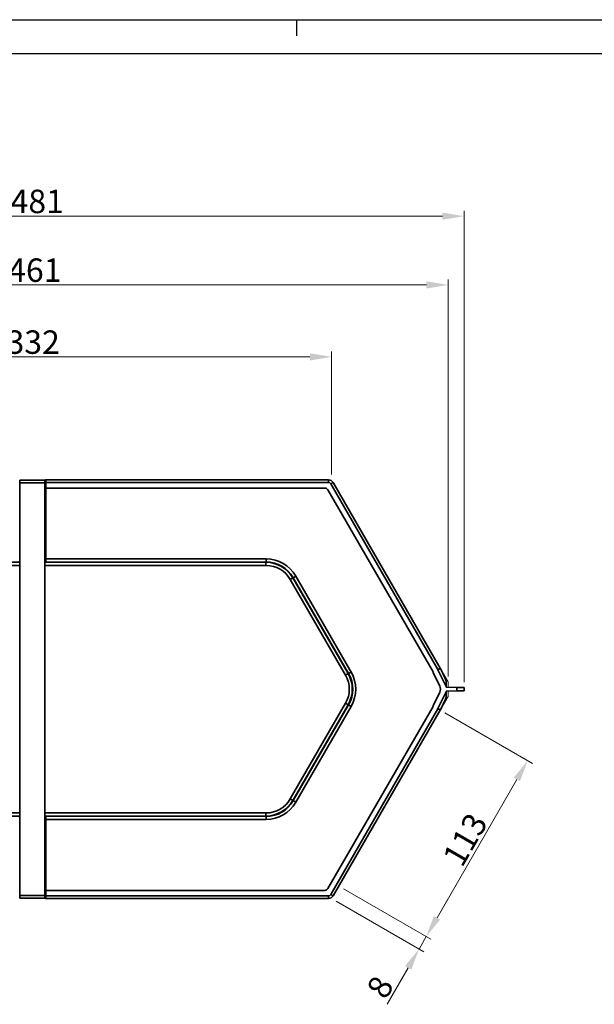
# Model space of a CAD drawing. Units: millimetres. Extents: x 0 to 1682, y 0 to 1188.
# Drawn here: x 519 to 837, y 642 to 1188 of the extents above; entities that cross this region are included whole.
import ezdxf

# ---------------------------------------------------------------- set-up
doc = ezdxf.new("R2010")
doc.units = ezdxf.units.MM
doc.header["$LTSCALE"] = 2
for name, color, linetype, lineweight in [('Dimensions(DIN)', 7, 'Continuous', 18), ('Sketch Geometry(DIN)', 7, 'Continuous', 35), ('Visible Edges(DIN)', 7, 'Continuous', 35), ('Visible Tangent Edges(DIN)', 7, 'Continuous', 35)]:
    doc.layers.add(name, color=color, linetype=linetype, lineweight=lineweight)
doc.styles.add('ISO-35BigText', font='arial.ttf')
doc.dimstyles.new('MLA-STYLEBigText', dxfattribs={"dimscale": 2, "dimtxt": 6.5, "dimasz": 6, "dimexe": 1.5, "dimexo": 1.5, "dimgap": 0.7, "dimtad": 1, "dimdec": 1, "dimrnd": 1e-08, "dimzin": 12, "dimtxsty": 'ISO-35BigText', "dimcen": 0.09, "dimdle": 10, "dimclrd": 174, "dimclre": 174, "dimclrt": 174, "dimadec": 1, "dimazin": 3, "dimtfac": 0.384615, "dimtmove": 0, "dimatfit": 3, "dimfxl": 1, "dimtolj": 1, "dimlwd": 15, "dimlwe": 15, "dimarcsym": 0})

# ---------------------------------------------------------------- blocks, each defined once
blk = doc.blocks.new('*D5')
at = {"layer": 'Defpoints', "color": 0, "linetype": 'Continuous', "transparency": 16777216}
for p in [(765.26, 1079.12), (286.5, 817.89), (765.26, 817.89)]:
    blk.add_point(p, dxfattribs=at)
at = {"layer": 'Dimensions(DIN)', "color": 174, "linetype": 'Continuous', "lineweight": 15, "true_color": 0x0000a0, "transparency": 16777216}
for p, q in [((286.5, 820.89), (286.5, 1082.12)), ((765.26, 820.89), (765.26, 1082.12)), ((298.5, 1079.12), (753.26, 1079.12))]:
    blk.add_line(p, q, dxfattribs=at)
at = {"layer": 'Dimensions(DIN)', "color": 174, "linetype": 'Continuous', "true_color": 0x0000a0, "transparency": 16777216}
for points in [[(298.5, 1081.12), (298.5, 1077.12), (286.5, 1079.12)], [(753.26, 1081.12), (753.26, 1077.12), (765.26, 1079.12)]]:
    blk.add_solid(points, dxfattribs=at)
at = {"layer": 'Dimensions(DIN)', "color": 174, "linetype": 'Continuous', "lineweight": 18, "true_color": 0x0000a0, "transparency": 16777216, "insert": (509.87, 1093.8), "char_height": 13, "attachment_point": 1, "style": 'ISO-35BigText'}
blk.add_mtext('\\A1; \\fArial|b0|i0;\\H13.0000;481', dxfattribs=at)
blk = doc.blocks.new('Borders A1-Recair')
at = {"layer": 'Sketch Geometry(DIN)', "color": 98, "lineweight": 25, "true_color": 0x004000}
for p, q in [((0, 594), (841, 594)), ((336.14, 594), (336.14, 589.54))]:
    blk.add_line(p, q, dxfattribs=at)
at = {"layer": 'Sketch Geometry(DIN)', "color": 5, "linetype": 'Continuous', "lineweight": 25, "true_color": 0x0000ff}
blk.add_line((25.25, 584.59), (831.59, 584.59), dxfattribs=at)
blk = doc.blocks.new('*D12')
at = {"layer": 'Defpoints', "color": 0, "linetype": 'Continuous', "transparency": 16777216}
for p in [(695.79, 707.92), (691.79, 700.99), (740.29, 672.99)]:
    blk.add_point(p, dxfattribs=at)
at = {"layer": 'Dimensions(DIN)', "color": 174, "linetype": 'Continuous', "lineweight": 15, "true_color": 0x0000a0, "transparency": 16777216}
for p, q in [((698.39, 706.42), (746.89, 678.42)), ((694.39, 699.49), (742.89, 671.49)), ((750.29, 690.31), (756.29, 700.7)), ((744.29, 679.92), (740.29, 672.99)), ((734.29, 662.6), (722.6, 642.36))]:
    blk.add_line(p, q, dxfattribs=at)
at = {"layer": 'Dimensions(DIN)', "color": 174, "linetype": 'Continuous', "true_color": 0x0000a0, "transparency": 16777216}
for points in [[(748.56, 691.31), (752.02, 689.31), (744.29, 679.92)], [(732.56, 663.6), (736.02, 661.6), (740.29, 672.99)]]:
    blk.add_solid(points, dxfattribs=at)
at = {"layer": 'Dimensions(DIN)', "color": 174, "linetype": 'Continuous', "lineweight": 18, "true_color": 0x0000a0, "transparency": 16777216, "insert": (710.6, 650.91), "char_height": 13, "attachment_point": 1, "rotation": 60, "style": 'ISO-35BigText'}
blk.add_mtext('\\A1;8', dxfattribs=at)
blk = doc.blocks.new('*D13')
at = {"layer": 'Defpoints', "color": 0, "linetype": 'Continuous', "transparency": 16777216}
for p in [(752.06, 805.39), (800.56, 777.39), (695.79, 707.92)]:
    blk.add_point(p, dxfattribs=at)
at = {"layer": 'Dimensions(DIN)', "color": 174, "linetype": 'Continuous', "lineweight": 15, "true_color": 0x0000a0, "transparency": 16777216}
for p, q in [((754.66, 803.89), (803.16, 775.89)), ((750.29, 690.31), (794.56, 767)), ((698.39, 706.42), (746.89, 678.42))]:
    blk.add_line(p, q, dxfattribs=at)
at = {"layer": 'Dimensions(DIN)', "color": 174, "linetype": 'Continuous', "true_color": 0x0000a0, "transparency": 16777216}
for points in [[(792.83, 768), (796.29, 766), (800.56, 777.39)], [(748.56, 691.31), (752.02, 689.31), (744.29, 679.92)]]:
    blk.add_solid(points, dxfattribs=at)
at = {"layer": 'Dimensions(DIN)', "color": 174, "linetype": 'Continuous', "lineweight": 18, "true_color": 0x0000a0, "transparency": 16777216, "insert": (752.83, 724.09), "char_height": 13, "attachment_point": 1, "rotation": 60, "style": 'ISO-35BigText'}
blk.add_mtext('\\A1;113', dxfattribs=at)
blk = doc.blocks.new('*D16')
at = {"layer": 'Defpoints', "color": 0, "linetype": 'Continuous', "transparency": 16777216}
for p in [(756.42, 1041.02), (295.33, 821.04), (756.42, 821.04)]:
    blk.add_point(p, dxfattribs=at)
at = {"layer": 'Dimensions(DIN)', "color": 174, "linetype": 'Continuous', "lineweight": 15, "true_color": 0x0000a0, "transparency": 16777216}
for p, q in [((295.33, 824.04), (295.33, 1044.02)), ((756.42, 824.04), (756.42, 1044.02)), ((307.33, 1041.02), (744.42, 1041.02))]:
    blk.add_line(p, q, dxfattribs=at)
at = {"layer": 'Dimensions(DIN)', "color": 174, "linetype": 'Continuous', "true_color": 0x0000a0, "transparency": 16777216}
for points in [[(307.33, 1043.02), (307.33, 1039.02), (295.33, 1041.02)], [(744.42, 1043.02), (744.42, 1039.02), (756.42, 1041.02)]]:
    blk.add_solid(points, dxfattribs=at)
at = {"layer": 'Dimensions(DIN)', "color": 174, "linetype": 'Continuous', "lineweight": 18, "true_color": 0x0000a0, "transparency": 16777216, "insert": (512.51, 1055.69), "char_height": 13, "attachment_point": 1, "style": 'ISO-35BigText'}
blk.add_mtext('\\A1;461', dxfattribs=at)
blk = doc.blocks.new('*D17')
at = {"layer": 'Defpoints', "color": 0, "linetype": 'Continuous', "transparency": 16777216}
for p in [(691.79, 1001.14), (359.96, 932.99), (691.79, 932.99)]:
    blk.add_point(p, dxfattribs=at)
at = {"layer": 'Dimensions(DIN)', "color": 174, "linetype": 'Continuous', "lineweight": 15, "true_color": 0x0000a0, "transparency": 16777216}
for p, q in [((359.96, 935.99), (359.96, 1004.14)), ((691.79, 935.99), (691.79, 1004.14)), ((371.96, 1001.14), (679.79, 1001.14))]:
    blk.add_line(p, q, dxfattribs=at)
at = {"layer": 'Dimensions(DIN)', "color": 174, "linetype": 'Continuous', "true_color": 0x0000a0, "transparency": 16777216}
for points in [[(371.96, 1003.14), (371.96, 999.14), (359.96, 1001.14)], [(679.79, 1003.14), (679.79, 999.14), (691.79, 1001.14)]]:
    blk.add_solid(points, dxfattribs=at)
at = {"layer": 'Dimensions(DIN)', "color": 174, "linetype": 'Continuous', "lineweight": 18, "true_color": 0x0000a0, "transparency": 16777216, "insert": (511.59, 1015.82), "char_height": 13, "attachment_point": 1, "style": 'ISO-35BigText'}
blk.add_mtext('\\A1;332', dxfattribs=at)

msp = doc.modelspace()

# ---------------------------------------------------------------- linework, layer by layer
at = {"layer": 'Sketch Geometry(DIN)', "color": 5, "linetype": 'Continuous', "lineweight": 18, "true_color": 0x0000ff}
for p, q in [((752.05, 828.6), (756.42, 821.04)), ((756.42, 821.04), (756.42, 818.11)), ((756.42, 812.94), (756.42, 815.87)), ((752.05, 805.37), (756.42, 812.94))]:
    msp.add_line(p, q, dxfattribs=at)
at = {"layer": 'Visible Edges(DIN)'}
for p, q in [((518.88, 932.39), (518.83, 932.39)), ((518.88, 932.89), (532.88, 932.89)), ((518.88, 931.39), (518.88, 932.89)), ((518.88, 931.39), (518.88, 702.59)), ((532.88, 931.39), (532.88, 932.89)), ((532.93, 932.39), (532.88, 932.39)), ((532.88, 931.39), (532.88, 702.59)), ((533.13, 932.79), (533.13, 932.76)), ((533.13, 931.46), (533.13, 932.76)), ((533.13, 931.46), (533.13, 889.14)), ((533.33, 932.99), (690.06, 932.99)), ((688.02, 928.46), (533.33, 928.46)), ((533.33, 928.46), (533.33, 889.14)), ((692.66, 931.49), (752.05, 828.6)), ((748.04, 826.52), (689.76, 927.46)), ((533.13, 888.32), (533.13, 889.14)), ((533.33, 889.14), (655.48, 889.14)), ((671.98, 879.62), (702.63, 826.51)), ((751.81, 818.73), (748.17, 826.26)), ((752.05, 828.6), (752.05, 828.6)), ((752.16, 828.41), (754.96, 822.61)), ((755.26, 821.3), (755.26, 821.16)), ((755.26, 818.48), (755.26, 821.16)), ((755.26, 818.48), (755.26, 818.14)), ((748.17, 807.72), (751.81, 815.25)), ((761.26, 817.99), (755.26, 818.14)), ((755.26, 815.84), (761.26, 815.99)), ((755.26, 815.84), (755.26, 815.49)), ((755.26, 812.82), (755.26, 815.49)), ((761.26, 817.99), (765.26, 817.89)), ((765.26, 816.09), (761.26, 815.99)), ((765.26, 816.09), (765.26, 817.89)), ((754.96, 811.37), (752.16, 805.57)), ((755.26, 812.82), (755.26, 812.67)), ((702.63, 807.46), (671.98, 754.36)), ((689.76, 706.51), (748.04, 807.45)), ((752.05, 805.37), (692.66, 702.49)), ((752.05, 805.37), (752.05, 805.37)), ((533.13, 744.83), (533.13, 745.66)), ((533.13, 744.83), (533.13, 702.51)), ((655.48, 744.83), (533.33, 744.83)), ((533.33, 744.83), (533.33, 705.51)), ((533.33, 705.51), (688.02, 705.51)), ((518.88, 701.09), (518.88, 702.59)), ((532.88, 701.09), (518.88, 701.09)), ((532.88, 701.09), (532.88, 702.59)), ((532.88, 701.59), (532.93, 701.59)), ((533.13, 701.21), (533.13, 702.51)), ((533.13, 701.21), (533.13, 701.19)), ((690.06, 700.99), (533.33, 700.99))]:
    msp.add_line(p, q, dxfattribs=at)
for centre, radius, start, end in [((532.93, 932.59), 0.2, 270, 0), ((688.02, 926.46), 2, 30, 90), ((690.06, 929.99), 3, 30.0315, 89.9685), ((690.06, 929.99), 3, 89.9685, 90), ((690.06, 929.99), 3, 30, 30.0315), ((744.57, 824.52), 4, 25.75, 30), ((749.46, 827.11), 3, 25.752, 29.998), ((748.2, 816.99), 4, 334.25, 25.75), ((752.26, 821.3), 3, 0, 25.75), ((744.57, 809.45), 4, 330, 334.25), ((752.26, 812.67), 3, 334.25, 0), ((749.46, 806.87), 3, 330.002, 334.248), ((688.02, 707.51), 2, 270, 330), ((532.93, 701.39), 0.2, 0, 90), ((690.06, 703.99), 3, 270.0315, 329.9685), ((690.06, 703.99), 3, 270, 270.0315), ((690.06, 703.99), 3, 329.9685, 330)]:
    msp.add_arc(centre, radius, start, end, dxfattribs=at)
for centre, major_axis, ratio, start_param, end_param in [((533.33, 932.79), (0, 0.2), 0.999048, 0, 1.570796), ((651.81, 863.74), (-13.22, -22.9), 0.83205, 2.69376, 3.589425), ((678.8, 816.99), (-26.44, 0), 0.83205, 2.69376, 3.589425), ((651.81, 770.24), (-13.22, 22.9), 0.83205, 2.69376, 3.589425), ((533.33, 701.19), (0, -0.2), 0.999048, 4.712389, 6.283185)]:
    msp.add_ellipse(centre, major_axis=major_axis, ratio=ratio, start_param=start_param, end_param=end_param, dxfattribs=at)
for points, knots in [([(755.26, 821.16), (755.26, 821.32), (755.24, 821.49), (755.17, 821.98), (755.08, 822.28), (754.96, 822.55)], [0.9790146, 0.9790146, 0.9790146, 0.9790146, 1.0330503, 1.0330503, 1.1375248, 1.1375248, 1.1375248, 1.1375248]), ([(754.96, 811.43), (755.07, 811.69), (755.17, 811.99), (755.24, 812.47), (755.26, 812.65), (755.26, 812.82)], [0, 0, 0, 0, 0.1026717, 0.1026717, 0.1584437, 0.1584437, 0.1584437, 0.1584437])]:
    msp.add_open_spline(points, degree=3, knots=knots, dxfattribs=at)
at = {"layer": 'Visible Tangent Edges(DIN)'}
for p, q in [((518.83, 931.39), (518.88, 931.39)), ((518.88, 931.39), (532.88, 931.39)), ((532.88, 931.39), (532.93, 931.39)), ((532.93, 931.39), (532.93, 932.39)), ((532.93, 931.39), (532.93, 888.32)), ((532.93, 931.39), (533.13, 931.39)), ((533.13, 931.46), (533.33, 931.46)), ((533.33, 932.96), (533.33, 932.99)), ((533.33, 932.96), (533.33, 931.46)), ((690.05, 932.96), (533.33, 932.96)), ((533.33, 931.46), (690.05, 931.46)), ((533.33, 928.46), (533.33, 931.46)), ((690.06, 932.99), (690.05, 932.96)), ((690.05, 931.46), (690.05, 932.96)), ((692.64, 931.46), (691.34, 930.72)), ((691.34, 930.72), (750.74, 827.84)), ((692.64, 931.46), (692.65, 931.49)), ((752.03, 828.59), (692.64, 931.46)), ((396.28, 887.41), (518.88, 887.41)), ((518.88, 887.29), (396.34, 887.29)), ((396.34, 885.56), (518.88, 885.56)), ((518.43, 887.5), (518.88, 887.5)), ((518.79, 887.99), (518.88, 887.99)), ((532.88, 887.99), (532.96, 887.99)), ((532.88, 887.5), (533.33, 887.5)), ((532.88, 887.41), (655.48, 887.41)), ((655.41, 887.29), (532.88, 887.29)), ((532.88, 885.56), (655.41, 885.56)), ((532.93, 888.32), (533.13, 888.32)), ((532.96, 887.99), (533.14, 888.04)), ((533.13, 889.14), (533.33, 889.14)), ((533.33, 889.14), (533.33, 887.5)), ((655.48, 887.41), (655.41, 887.29)), ((655.41, 885.56), (655.41, 887.29)), ((655.48, 889.14), (655.48, 887.41)), ((668.91, 877.77), (670.41, 878.63)), ((670.41, 878.63), (670.48, 878.75)), ((701, 825.65), (670.41, 878.63)), ((671.98, 879.62), (670.48, 878.75)), ((670.48, 878.75), (701.13, 825.65)), ((668.91, 877.77), (699.5, 824.78)), ((699.5, 824.78), (701, 825.65)), ((701.13, 825.65), (701, 825.65)), ((702.63, 826.51), (701.13, 825.65)), ((750.74, 827.84), (752.03, 828.59)), ((752.14, 828.4), (750.79, 827.75)), ((750.79, 827.75), (755.26, 818.48)), ((752.05, 828.6), (752.03, 828.59)), ((752.14, 828.4), (752.16, 828.41)), ((754.96, 822.55), (752.14, 828.4)), ((754.96, 822.55), (754.96, 822.61)), ((755.26, 815.49), (750.79, 806.23)), ((761.26, 817.99), (761.26, 815.99)), ((699.5, 809.19), (668.91, 756.21)), ((670.41, 755.34), (701, 808.33)), ((701.13, 808.33), (670.48, 755.23)), ((699.5, 809.19), (701, 808.33)), ((701, 808.33), (701.13, 808.33)), ((702.63, 807.46), (701.13, 808.33)), ((752.14, 805.58), (754.96, 811.43)), ((754.96, 811.37), (754.96, 811.43)), ((750.74, 806.13), (691.34, 703.26)), ((692.64, 702.51), (752.03, 805.38)), ((752.03, 805.38), (750.74, 806.13)), ((750.79, 806.23), (752.14, 805.58)), ((752.03, 805.38), (752.05, 805.37)), ((752.16, 805.57), (752.14, 805.58)), ((668.91, 756.21), (670.41, 755.34)), ((670.48, 755.23), (670.41, 755.34)), ((671.98, 754.36), (670.48, 755.23)), ((518.88, 748.41), (396.34, 748.41)), ((655.41, 748.41), (532.88, 748.41)), ((655.41, 746.68), (655.41, 748.41)), ((518.88, 746.56), (396.28, 746.56)), ((396.34, 746.68), (518.88, 746.68)), ((518.88, 746.47), (518.43, 746.47)), ((532.88, 746.68), (655.41, 746.68)), ((655.48, 746.56), (532.88, 746.56)), ((533.33, 746.47), (532.88, 746.47)), ((532.96, 745.98), (532.88, 745.98)), ((532.93, 745.66), (532.93, 702.59)), ((532.93, 745.66), (533.13, 745.66)), ((532.96, 745.98), (533.14, 745.93)), ((533.33, 744.83), (533.13, 744.83)), ((533.33, 746.47), (533.33, 744.83)), ((655.41, 746.68), (655.48, 746.56)), ((655.48, 746.56), (655.48, 744.83)), ((533.33, 702.51), (533.33, 705.51)), ((518.88, 702.59), (532.88, 702.59)), ((532.93, 702.59), (532.88, 702.59)), ((532.93, 701.59), (532.93, 702.59)), ((532.93, 702.59), (533.13, 702.59)), ((533.33, 702.51), (533.13, 702.51)), ((690.05, 702.51), (533.33, 702.51)), ((533.33, 702.51), (533.33, 701.01)), ((533.33, 700.99), (533.33, 701.01)), ((533.33, 701.01), (690.05, 701.01)), ((690.05, 701.01), (690.05, 702.51)), ((690.05, 701.01), (690.06, 700.99)), ((691.34, 703.26), (692.64, 702.51)), ((692.65, 702.49), (692.64, 702.51))]:
    msp.add_line(p, q, dxfattribs=at)
for centre, major_axis, ratio, start_param, end_param in [((533.33, 932.76), (-0.2, 0), 0.999048, 4.712389, 6.283185), ((690.04, 929.96), (1.5, 2.6), 0.999999, 5.760136, 6.806235), ((690.04, 929.96), (0.75, 1.3), 0.998732, 5.760136, 6.806235), ((652.41, 864.78), (11.65, 20.18), 0.858465, 5.835353, 6.731018), ((652.41, 864.78), (10.82, 18.73), 0.83205, 5.835353, 6.731018), ((651.81, 863.74), (12.39, 21.46), 0.807213, 5.835353, 6.731018), ((680, 816.99), (21.63, 0), 0.83205, 5.835353, 6.731018), ((680, 816.99), (23.3, 0), 0.858465, 5.835353, 6.731018), ((678.8, 816.99), (24.78, 0), 0.807213, 5.835353, 6.731018), ((749.44, 827.09), (1.33, 0.7), 0.999047, 6.246132, 6.320238), ((749.44, 827.09), (2.65, 1.4), 1, 6.246132, 6.320238), ((749.44, 806.88), (1.33, -0.7), 0.999047, 6.246132, 6.320238), ((749.44, 806.88), (2.65, -1.4), 1, 6.246132, 6.320238), ((652.41, 769.2), (10.82, -18.73), 0.83205, 5.835353, 6.731018), ((652.41, 769.2), (11.65, -20.18), 0.858465, 5.835353, 6.731018), ((651.81, 770.24), (12.39, -21.46), 0.807213, 5.835353, 6.731018), ((533.33, 701.21), (-0.2, 0), 0.999048, 0, 1.570796), ((690.04, 704.01), (0.75, -1.3), 0.998732, 5.760136, 6.806235), ((690.04, 704.01), (1.5, -2.6), 0.999999, 5.760136, 6.806235)]:
    msp.add_ellipse(centre, major_axis=major_axis, ratio=ratio, start_param=start_param, end_param=end_param, dxfattribs=at)
for points, knots in [([(532.93, 888.32), (532.93, 888.26), (532.93, 888.21), (532.94, 888.1), (532.95, 888.05), (532.96, 887.99)], [-0.03264888, -0.03264888, -0.03264888, -0.03264888, -0.01632444, -0.01632444, 0, 0, 0, 0]), ([(532.96, 887.99), (532.98, 887.96), (532.99, 887.92), (533.04, 887.84), (533.07, 887.79), (533.13, 887.69), (533.17, 887.65), (533.25, 887.57), (533.29, 887.53), (533.33, 887.5)], [-0.08449548, -0.08449548, -0.08449548, -0.08449548, -0.0700973, -0.0700973, -0.0470602, -0.0470602, -0.023527, -0.023527, 0.00048371, 0.00048371, 0.00048371, 0.00048371]), ([(533.14, 888.04), (533.14, 888.08), (533.13, 888.13), (533.13, 888.22), (533.13, 888.27), (533.13, 888.32)], [0, 0, 0, 0, 0.01632444, 0.01632444, 0.03264888, 0.03264888, 0.03264888, 0.03264888]), ([(533.33, 887.5), (533.31, 887.54), (533.29, 887.58), (533.25, 887.67), (533.23, 887.72), (533.2, 887.82), (533.18, 887.88), (533.16, 887.97), (533.15, 888.01), (533.14, 888.04)], [-0.00048371, -0.00048371, -0.00048371, -0.00048371, 0.023527, 0.023527, 0.0470602, 0.0470602, 0.0700973, 0.0700973, 0.08449548, 0.08449548, 0.08449548, 0.08449548]), ([(532.96, 745.98), (532.95, 745.93), (532.94, 745.88), (532.93, 745.77), (532.93, 745.71), (532.93, 745.66)], [-0.03264888, -0.03264888, -0.03264888, -0.03264888, -0.01632444, -0.01632444, 0, 0, 0, 0]), ([(533.33, 746.47), (533.29, 746.45), (533.26, 746.42), (533.19, 746.35), (533.15, 746.31), (533.12, 746.27), (533.09, 746.22), (533.06, 746.18), (533.01, 746.08), (532.98, 746.03), (532.96, 745.98)], [-0.0849792, -0.0849792, -0.0849792, -0.0849792, -0.0637344, -0.0637344, -0.0424896, -0.0424896, -0.0424896, -0.0212448, -0.0212448, 0, 0, 0, 0]), ([(533.13, 745.66), (533.13, 745.71), (533.13, 745.75), (533.13, 745.85), (533.14, 745.89), (533.14, 745.93)], [0, 0, 0, 0, 0.01632444, 0.01632444, 0.03264888, 0.03264888, 0.03264888, 0.03264888]), ([(533.14, 745.93), (533.15, 745.99), (533.17, 746.04), (533.19, 746.14), (533.21, 746.19), (533.22, 746.24), (533.24, 746.28), (533.26, 746.33), (533.29, 746.41), (533.31, 746.44), (533.33, 746.47)], [0, 0, 0, 0, 0.0212448, 0.0212448, 0.0424896, 0.0424896, 0.0424896, 0.0637344, 0.0637344, 0.0849792, 0.0849792, 0.0849792, 0.0849792])]:
    msp.add_open_spline(points, degree=3, knots=knots, dxfattribs=at)

# ---------------------------------------------------------------- block references
at = {"xscale": 2, "yscale": 2, "zscale": 2}
msp.add_blockref('Borders A1-Recair', (0, 0), dxfattribs=at)

# ---------------------------------------------------------------- dimensions: what is measured, and where the dimension line sits
at = {"layer": 'Dimensions(DIN)', "color": 174, "linetype": 'Continuous', "lineweight": 18, "true_color": 0x0000a0}
dim = msp.add_linear_dim(base=(765.26, 1079.12), p1=(286.5, 817.89), p2=(765.26, 817.89), angle=180, text=' \\fArial|b0|i0;\\H13.0000;481', dimstyle='MLA-STYLEBigText', override={"dimgap": 0.7, "dimdec": 0, "dimtol": 0, "dimlim": 0, "dimtp": 0, "dimtm": 0, "dimtdec": 0, "dimtofl": 0, "dimatfit": 1}, dxfattribs=at)
dim.commit()
dim.dimension.update_dxf_attribs({"geometry": '*D5', "text_midpoint": (525.88, 1079.12), "dimtype": 160})
for base, p1, p2, angle, override, picture, middle in [((756.42, 1041.02), (295.33, 821.04), (756.42, 821.04), 180, {"dimgap": 0.7, "dimdec": 0, "dimtol": 0, "dimlim": 0, "dimtp": 0, "dimtm": 0, "dimtdec": 0, "dimtofl": 0, "dimatfit": 1}, '*D16', (525.88, 1041.02)), ((691.79, 1001.14), (359.96, 932.99), (691.79, 932.99), 180, {"dimgap": 0.7, "dimdec": 0, "dimtol": 0, "dimlim": 0, "dimtp": 0, "dimtm": 0, "dimtdec": 0, "dimtofl": 0, "dimatfit": 1}, '*D17', (525.88, 1001.14)), ((800.56, 777.39), (695.79, 707.92), (752.06, 805.39), 240, {"dimgap": 0.7, "dimdec": 0, "dimtol": 0, "dimlim": 0, "dimtp": 0, "dimtm": 0, "dimtdec": 0, "dimtofl": 0, "dimatfit": 1}, '*D13', (772.42, 728.65)), ((740.29, 672.99), (695.79, 707.92), (691.79, 700.99), 240, {"dimgap": 0.7, "dimdec": 1, "dimtol": 0, "dimlim": 0, "dimtp": 0, "dimtm": 0, "dimtdec": 2, "dimtofl": 1, "dimatfit": 1}, '*D12', (725.45, 647.28))]:
    dim = msp.add_linear_dim(base=base, p1=p1, p2=p2, angle=angle, dimstyle='MLA-STYLEBigText', override=override, dxfattribs=at)
    dim.commit()
    dim.dimension.update_dxf_attribs({"geometry": picture, "text_midpoint": middle, "dimtype": 160})

doc.saveas('drawing.dxf')
